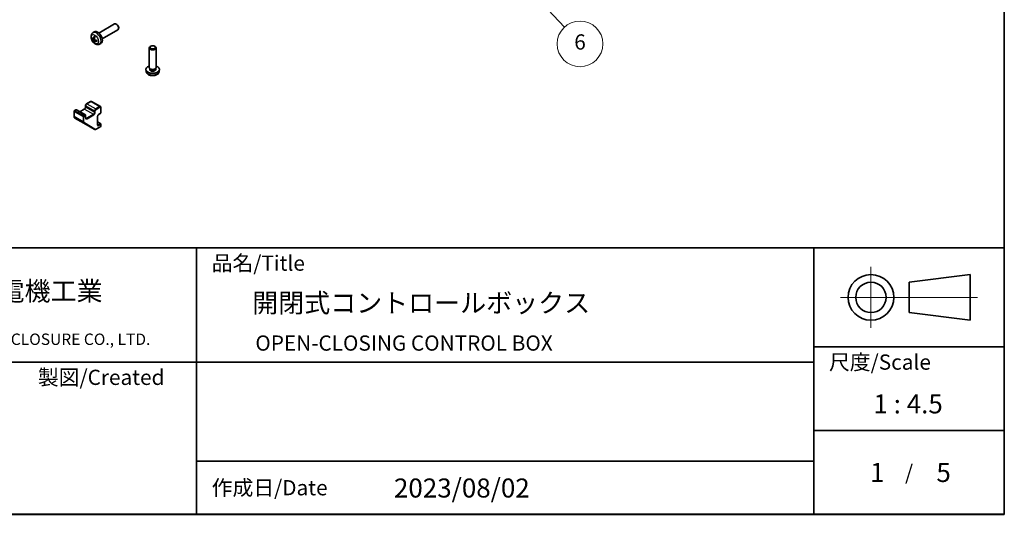
# Model space of a CAD drawing. Units: millimetres. Extents: x 0 to 8056, y 0 to 1405.
# Drawn here: x 1178 to 1760, y 0 to 292 of the extents above; entities that cross this region are included whole.
import ezdxf
from ezdxf.enums import TextEntityAlignment as Align

# ---------------------------------------------------------------- set-up
doc = ezdxf.new("R2010")
doc.units = ezdxf.units.MM
doc.header["$LTSCALE"] = 4.5
doc.linetypes.add('CHAIN', pattern=[0.3543, 0.2362, -0.0295, 0.0591, -0.0295])
for name, color, linetype, lineweight in [('Border (ISO)', 7, 'Continuous', 35), ('Symbol (TK)', 100, 'Continuous', 18), ('Title (ISO)', 7, 'Continuous', 35), ('Visible (ISO)', 7, 'Continuous', 35), ('Visible Narrow (ISO)', 7, 'Continuous', 25)]:
    doc.layers.add(name, color=color, linetype=linetype, lineweight=lineweight)
doc.styles.add('Note Text (TK)', font='MS PGothic.ttf')
doc.styles.add('Note Text (TK2)', font='MS PGothic.ttf')
doc.styles.add('文字スタイル67', font='arial.ttf')

# ---------------------------------------------------------------- blocks, each defined once
blk = doc.blocks.new('図面枠 tk図枠')
at = {"layer": 'Border (ISO)'}
for p in [(405.5, 289), (14.5, 8)]:
    blk.add_line(p, (405.5, 8), dxfattribs=at)
blk = doc.blocks.new('表題欄 tk表題欄')
at = {"layer": 'Title (ISO)'}
for p, q in [((74.71, 244.05), (255.71, 244.05)), ((149.71, 244.05), (149.71, 209.05)), ((230.71, 244.05), (230.71, 209.05)), ((255.71, 244.05), (255.71, 209.05)), ((243.21, 239.55), (251.21, 240.55)), ((251.21, 234.55), (251.21, 240.55)), ((243.21, 239.55), (243.21, 235.55)), ((243.21, 235.55), (251.21, 234.55)), ((230.71, 231.05), (255.71, 231.05)), ((74.71, 229.05), (230.71, 229.05)), ((230.71, 220.05), (255.71, 220.05)), ((149.71, 216.05), (230.71, 216.05)), ((255.71, 209.05), (74.71, 209.05))]:
    blk.add_line(p, q, dxfattribs=at)
at = {"layer": 'Title (ISO)', "color": 4, "linetype": 'CHAIN', "lineweight": 18, "ltscale": 8.88956}
blk.add_line((238.21, 241.55), (238.21, 233.55), dxfattribs=at)
at = {"layer": 'Title (ISO)', "color": 4, "linetype": 'CHAIN', "lineweight": 18, "ltscale": 20.001633}
blk.add_line((252.21, 237.55), (234.21, 237.55), dxfattribs=at)
at = {"layer": 'Title (ISO)'}
for radius in [3, 2]:
    blk.add_circle((238.21, 237.55), radius, dxfattribs=at)
at = {"layer": 'Title (ISO)', "color": 1, "char_height": 2, "line_spacing_factor": 1.5, "style": 'Note Text (TK)'}
for s, insert, width, attachment_point in [('\\fＭＳ Ｐゴシック|b0|i0;品名/Title', (151.71, 242.05), 13.0643, 4), ('\\fＭＳ Ｐゴシック|b0|i0;尺度/Scale', (232.71, 229.05), 14.3392, 4), ('\\fＭＳ Ｐゴシック|b0|i0;製図/Created', (137.21, 227.05), 17.4737, 5), ('\\fＭＳ Ｐゴシック|b0|i0;作成日/Date', (151.71, 212.55), 16.3977, 4)]:
    blk.add_mtext(s, dxfattribs=dict(at, insert=insert, width=width, attachment_point=attachment_point))
at = {"layer": 'Title (ISO)', "color": 7, "line_spacing_factor": 1.5, "style": 'Note Text (TK)'}
for s, insert, char_height, attachment_point in [('株式会社タカチ電機工業', (99.87, 238.05), 2.5, 4), ('\\fＭＳ Ｐゴシック|b0|i0;/', (243.21, 214.55), 2, 5)]:
    blk.add_mtext(s, dxfattribs=dict(at, insert=insert, char_height=char_height, attachment_point=attachment_point))
at = {"layer": 'Title (ISO)', "color": 7, "insert": (99.87, 232.05), "char_height": 1.4986, "width": 48.1688, "attachment_point": 4, "line_spacing_factor": 1.5, "style": 'Note Text (TK)'}
blk.add_mtext('\\fArial|b0|i0;TAKACHI ELECTRONICS ENCLOSURE CO., LTD.', dxfattribs=at)
at = {"layer": 'Title (ISO)', "color": 7}
for tag, p, height, style in [('<品名>_001', (157.03, 235.58), 2.5, 'Note Text (TK)'), ('<Title>_001', (157.44, 230.55), 2, '文字スタイル67'), ('<ページ_No.>_001', (238.1, 213.3), 2.5, 'Note Text (TK)'), ('<総ページ数>_001', (246.8, 213.3), 2.5, 'Note Text (TK)'), ('作成日_001', (175.63, 211.26), 2.5, 'Note Text (TK)')]:
    blk.add_attdef(tag, p, '', height=height, dxfattribs=dict(at, style=style))
at = {"layer": 'Title (ISO)', "color": 7, "style": 'Note Text (TK)'}
for tag, p in [('<尺度>', (243.21, 223.55)), ('<承認>', (87.21, 217.05))]:
    blk.add_attdef(tag, text='', height=2.5, dxfattribs=at).set_placement(p, align=Align.MIDDLE_CENTER)
blk = doc.blocks.new('バルーン6')
at = {"layer": 'Symbol (TK)', "color": 100}
for p, q in [((324.05, 97.45), (322.35, 99.28)), ((324.42, 97.79), (322.35, 99.28)), ((322.35, 99.28), (323.68, 97.11)), ((324.05, 97.45), (347.79, 71.98))]:
    blk.add_line(p, q, dxfattribs=at)
at = {"layer": 'Symbol (TK)'}
blk.add_circle((349.83, 69.8), 3, dxfattribs=at)
at = {"layer": 'Symbol (TK)', "color": 7, "insert": (349.83, 69.79), "char_height": 2, "attachment_point": 5, "style": 'Note Text (TK2)'}
blk.add_mtext('6', dxfattribs=at)

msp = doc.modelspace()

# ---------------------------------------------------------------- linework, layer by layer
at = {"layer": 'Visible (ISO)'}
for p, q in [((1221.3409, 284.6436), (1222.0406, 285.1543)), ((1224.8925, 284.5003), (1234.1705, 289.857)), ((1226.8925, 281.0362), (1236.1705, 286.3929)), ((1235.4739, 289.5828), (1235.1701, 289.7581)), ((1236.5848, 287.6588), (1236.5847, 287.308)), ((1221.6403, 281.1071), (1222.3077, 281.4024)), ((1222.3277, 279.9164), (1222.9173, 280.3467)), ((1225.2408, 277.8888), (1226.0329, 278.2394)), ((1254.6874, 264.132), (1254.6874, 275.7021)), ((1255.5766, 276.6939), (1255.2728, 276.5184)), ((1257.7982, 276.6939), (1258.1019, 276.5184)), ((1258.6874, 264.132), (1258.6874, 275.7021)), ((1252.7875, 261.9847), (1252.6951, 262.846)), ((1255.0175, 263.4169), (1254.8166, 263.7236)), ((1254.9021, 262.9889), (1254.9021, 263.593)), ((1258.3573, 263.4169), (1258.5582, 263.7236)), ((1258.4726, 262.9889), (1258.4726, 263.593)), ((1260.5873, 261.9847), (1260.6797, 262.846)), ((1211.3773, 239.0812), (1210.3873, 238.5096)), ((1211.6773, 239.0812), (1216.9099, 236.0601)), ((1216.2563, 239.5303), (1213.5779, 237.9839)), ((1217.0256, 241.5975), (1217.0256, 240.8626)), ((1219.9333, 244.021), (1217.6705, 242.7146)), ((1220.5833, 244.0557), (1225.8159, 241.0346)), ((1226.1109, 240.4544), (1226.1109, 237.8416)), ((1210.2373, 238.2498), (1210.2373, 235.252)), ((1210.7394, 234.214), (1215.972, 231.1929)), ((1217.0599, 235.8003), (1217.0599, 234.4939)), ((1224.0602, 235.0247), (1224.0602, 230.4523)), ((1225.4659, 236.7244), (1224.8295, 236.357)), ((1215.972, 231.1929), (1222.2147, 227.5887)), ((1225.9609, 229.1719), (1223.3647, 227.6729)), ((1224.0602, 231.9319), (1225.9609, 230.8346)), ((1226.1109, 230.5748), (1226.1109, 229.4317))]:
    msp.add_line(p, q, dxfattribs=at)
for centre, start, end in [((1210.5373, 238.2498), 120, 180), ((1211.5273, 238.8214), 60, 120), ((1216.7599, 235.8003), 0, 60), ((1225.8109, 230.5748), 0, 60), ((1225.8109, 229.4317), 300, 0)]:
    msp.add_arc(centre, 0.3, start, end, dxfattribs=at)
for centre, major_axis, ratio, start_param, end_param in [((1224.1605, 281.7683), (-2, 3.4641), 0.57735027, 3.0796893, 6.34508866), ((1235.1705, 288.1249), (-1, 1.7321), 0.57735027, 3.14159265, 6.28318531), ((1235.4742, 288.3003), (-0.7853, 1.3602), 0.57735027, 3.92675802, 5.49801994), ((1226.5611, 283.0344), (-6.4957, 0.1911), 0.49462411, 0.45484759, 0.69383188), ((1226.5611, 283.2624), (6.4948, 0.2196), 0.65417299, 3.55978145, 3.79876575), ((1226.6547, 283.0885), (-3.9094, -5.191), 0.59526289, 5.2229706, 5.46195489), ((1226.6547, 283.1002), (-3.4375, -5.5149), 0.65417299, 5.62601221, 5.86499651), ((1226.4573, 283.2025), (2.5666, 5.9702), 0.55353421, 1.94328958, 2.18227387), ((1226.4573, 283.2142), (3.0824, 5.721), 0.49462411, 2.44776077, 2.68674507), ((1226.5509, 283.0403), (-6.4536, 0.7624), 0.55353421, 0.95931878, 1.19830308), ((1226.5509, 283.2683), (6.4503, 0.7902), 0.59526289, 3.96282307, 4.20180736), ((1256.6874, 275.7021), (-2, 0), 0.57735027, 5.49801994, 10.20994333), ((1256.6874, 262.9889), (-4, 0), 0.57735027, 5.23598776, 10.47197551), ((1256.6874, 264.132), (-2, 0), 0.57735027, 0, 3.14159265), ((1256.6874, 262.9889), (-1.7853, 0), 0.57735027, 0, 3.14159265), ((1256.6874, 263.7814), (-1.7853, 0), 0.57735027, 0.36144194, 2.78015071)]:
    msp.add_ellipse(centre, major_axis=major_axis, ratio=ratio, start_param=start_param, end_param=end_param, dxfattribs=at)
msp.add_ellipse((1256.6874, 276.0528), major_axis=(-1.5706, 0), ratio=0.57735027, dxfattribs=at)
for points, knots in [([(1225.2408, 277.8888), (1224.9852, 277.7757), (1224.7138, 277.7109), (1224.1529, 277.6652), (1223.8664, 277.6947), (1223.2627, 277.8383), (1222.9571, 277.9724), (1222.3259, 278.3452), (1222.0143, 278.6034), (1221.4437, 279.2011), (1221.1886, 279.545), (1220.7637, 280.2768), (1220.593, 280.664), (1220.3494, 281.47), (1220.2766, 281.889), (1220.2725, 282.7273), (1220.3331, 283.1497), (1220.6323, 283.871), (1220.822, 284.172), (1221.1631, 284.5037), (1221.2493, 284.5768), (1221.3409, 284.6436)], [0.84730152, 0.84730152, 0.84730152, 0.84730152, 1.05226137, 1.05226137, 1.28485125, 1.28485125, 1.58220865, 1.58220865, 1.9574686, 1.9574686, 2.35189349, 2.35189349, 2.74172985, 2.74172985, 3.13599765, 3.13599765, 3.51030353, 3.51030353, 3.78196582, 3.78196582, 3.86508746, 3.86508746, 3.86508746, 3.86508746]), ([(1220.838, 281.2957), (1220.8255, 281.2927), (1220.8112, 281.2909), (1220.7833, 281.2903), (1220.7651, 281.2923), (1220.7364, 281.2996), (1220.7207, 281.3062), (1220.6999, 281.3194), (1220.6904, 281.328), (1220.6843, 281.3364)], [0.0427285558, 0.0427285558, 0.0427285558, 0.0427285558, 0.0464696768, 0.0464696768, 0.0511089018, 0.0511089018, 0.0558160505, 0.0558160505, 0.05997866, 0.05997866, 0.05997866, 0.05997866]), ([(1221.7293, 281.2552), (1221.7244, 281.2207), (1221.7142, 281.1878), (1221.6839, 281.1365), (1221.6638, 281.118), (1221.6205, 281.0978), (1221.5944, 281.0949), (1221.5471, 281.1052), (1221.5265, 281.1141), (1221.5067, 281.1267)], [-0.203600879, -0.203600879, -0.203600879, -0.203600879, -0.1911011005, -0.1911011005, -0.178601322, -0.178601322, -0.1660772077, -0.1660772077, -0.1569242728, -0.1569242728, -0.1569242728, -0.1569242728]), ([(1221.5067, 280.4932), (1221.5329, 280.4724), (1221.5612, 280.4442), (1221.6143, 280.3786), (1221.639, 280.3411), (1221.6791, 280.268), (1221.697, 280.2275), (1221.719, 280.1602), (1221.7256, 280.1326), (1221.7293, 280.1077)], [-0.2036008625, -0.2036008625, -0.2036008625, -0.2036008625, -0.191101084, -0.191101084, -0.1786013054, -0.1786013054, -0.1660771911, -0.1660771911, -0.1569242563, -0.1569242563, -0.1569242563, -0.1569242563]), ([(1222.0711, 282.4849), (1222.0693, 282.4856), (1222.0675, 282.4864), (1222.0579, 282.492), (1222.0506, 282.5004), (1222.0425, 282.5189), (1222.0404, 282.5323), (1222.0414, 282.5557), (1222.0441, 282.5695), (1222.0483, 282.5821)], [0.0455535579, 0.0455535579, 0.0455535579, 0.0455535579, 0.0464696768, 0.0464696768, 0.0511089018, 0.0511089018, 0.0558160505, 0.0558160505, 0.05997866, 0.05997866, 0.05997866, 0.05997866]), ([(1222.0483, 278.9738), (1222.0441, 278.9833), (1222.0414, 278.9957), (1222.0404, 279.0205), (1222.0425, 279.0373), (1222.0506, 279.0658), (1222.0579, 279.0826), (1222.0724, 279.1065), (1222.0811, 279.118), (1222.0899, 279.1272)], [0.0145600729, 0.0145600729, 0.0145600729, 0.0145600729, 0.0187226824, 0.0187226824, 0.0234298311, 0.0234298311, 0.0280690561, 0.0280690561, 0.0318101771, 0.0318101771, 0.0318101771, 0.0318101771]), ([(1222.071, 282.4848), (1222.0968, 282.4741), (1222.1227, 282.4624), (1222.1748, 282.4372), (1222.201, 282.4238), (1222.2536, 282.3951), (1222.28, 282.3799), (1222.3328, 282.3477), (1222.3593, 282.3308), (1222.401, 282.3028), (1222.4162, 282.2923), (1222.4314, 282.2815)], [4.57581436, 4.57581436, 4.57581436, 4.57581436, 4.63033083, 4.63033083, 4.6848473, 4.6848473, 4.73936377, 4.73936377, 4.79388024, 4.79388024, 4.825220039, 4.825220039, 4.825220039, 4.825220039]), ([(1222.278, 279.7909), (1222.2766, 279.8219), (1222.2817, 279.8517), (1222.3055, 279.8992), (1222.3242, 279.917), (1222.3684, 279.9377), (1222.3968, 279.942), (1222.4514, 279.9359), (1222.4761, 279.9293), (1222.5005, 279.9194)], [-0.203600879, -0.203600879, -0.203600879, -0.203600879, -0.1911011005, -0.1911011005, -0.178601322, -0.178601322, -0.1660772077, -0.1660772077, -0.1569242728, -0.1569242728, -0.1569242728, -0.1569242728]), ([(1222.5005, 280.5529), (1222.4682, 280.5701), (1222.4346, 280.5953), (1222.375, 280.6571), (1222.3489, 280.6938), (1222.3098, 280.7675), (1222.2942, 280.8093), (1222.2795, 280.8808), (1222.277, 280.9108), (1222.278, 280.9384)], [-0.2036008625, -0.2036008625, -0.2036008625, -0.2036008625, -0.191101084, -0.191101084, -0.1786013054, -0.1786013054, -0.1660771911, -0.1660771911, -0.1569242563, -0.1569242563, -0.1569242563, -0.1569242563]), ([(1223.8091, 279.5322), (1223.7962, 279.5349), (1223.7829, 279.5394), (1223.762, 279.5503), (1223.7515, 279.5588), (1223.7396, 279.575), (1223.7359, 279.5856), (1223.7359, 279.5967), (1223.7361, 279.5986), (1223.7363, 279.6005)], [0.0145600729, 0.0145600729, 0.0145600729, 0.0145600729, 0.0187226824, 0.0187226824, 0.0234298311, 0.0234298311, 0.0280690561, 0.0280690561, 0.028985175, 0.028985175, 0.028985175, 0.028985175]), ([(1223.7404, 280.0143), (1223.7421, 279.9957), (1223.7436, 279.9773), (1223.747, 279.9272), (1223.7484, 279.8958), (1223.7499, 279.8339), (1223.7498, 279.8035), (1223.7484, 279.7436), (1223.747, 279.7142), (1223.7427, 279.6565), (1223.7398, 279.6282), (1223.7363, 279.6005)], [6.170354249, 6.170354249, 6.170354249, 6.170354249, 6.201694048, 6.201694048, 6.256210518, 6.256210518, 6.310726988, 6.310726988, 6.365243458, 6.365243458, 6.419759928, 6.419759928, 6.419759928, 6.419759928]), ([(1252.7875, 261.9847), (1252.8174, 261.7068), (1252.8969, 261.4394), (1253.1378, 260.9308), (1253.3066, 260.6974), (1253.7328, 260.2464), (1254.0017, 260.0488), (1254.6402, 259.6885), (1255.0196, 259.5478), (1255.8226, 259.3525), (1256.2479, 259.3035), (1257.0941, 259.3014), (1257.5148, 259.3472), (1258.3346, 259.5393), (1258.7339, 259.6857), (1259.4619, 260.1013), (1259.7974, 260.365), (1260.2725, 260.9847), (1260.4383, 261.2995), (1260.555, 261.7608), (1260.5752, 261.872), (1260.5873, 261.9847)], [0.84730152, 0.84730152, 0.84730152, 0.84730152, 1.05226137, 1.05226137, 1.28485125, 1.28485125, 1.58220865, 1.58220865, 1.9574686, 1.9574686, 2.35189349, 2.35189349, 2.74172985, 2.74172985, 3.13599765, 3.13599765, 3.51030353, 3.51030353, 3.78196582, 3.78196582, 3.86508746, 3.86508746, 3.86508746, 3.86508746]), ([(1217.0256, 240.8626), (1217.0256, 240.7899), (1217.0168, 240.7073), (1216.9791, 240.5297), (1216.9496, 240.4343), (1216.8709, 240.2416), (1216.8212, 240.1444), (1216.7069, 239.9605), (1216.6423, 239.8738), (1216.5067, 239.7219), (1216.436, 239.6564), (1216.3291, 239.5755), (1216.2921, 239.5509), (1216.2563, 239.5303)], [4.71238898, 4.71238898, 4.71238898, 4.71238898, 4.98463482, 4.98463482, 5.26573517, 5.26573517, 5.55358161, 5.55358161, 5.84310904, 5.84310904, 6.12880282, 6.12880282, 6.28318531, 6.28318531, 6.28318531, 6.28318531]), ([(1217.6705, 242.7146), (1217.5951, 242.6711), (1217.5252, 242.6172), (1217.3962, 242.4943), (1217.3371, 242.4251), (1217.232, 242.2762), (1217.1859, 242.1965), (1217.1095, 242.031), (1217.0792, 241.9453), (1217.0373, 241.772), (1217.0256, 241.6845), (1217.0256, 241.5975)], [3.14159265, 3.14159265, 3.14159265, 3.14159265, 3.45575192, 3.45575192, 3.76991118, 3.76991118, 4.08407045, 4.08407045, 4.39822972, 4.39822972, 4.71238898, 4.71238898, 4.71238898, 4.71238898]), ([(1220.5833, 244.0557), (1220.5414, 244.0798), (1220.4962, 244.0982), (1220.4041, 244.1223), (1220.3572, 244.1281), (1220.2654, 244.1291), (1220.2203, 244.1244), (1220.1333, 244.1068), (1220.0912, 244.0939), (1220.0101, 244.0619), (1219.971, 244.0428), (1219.9333, 244.021)], [2.35619449, 2.35619449, 2.35619449, 2.35619449, 2.513274123, 2.513274123, 2.670353756, 2.670353756, 2.827433388, 2.827433388, 2.984513021, 2.984513021, 3.141592654, 3.141592654, 3.141592654, 3.141592654]), ([(1225.8159, 241.0346), (1225.8578, 241.0104), (1225.8962, 240.9805), (1225.9632, 240.9127), (1225.9916, 240.8751), (1226.0384, 240.796), (1226.0569, 240.7546), (1226.0851, 240.6704), (1226.0951, 240.6276), (1226.1079, 240.5413), (1226.1109, 240.4979), (1226.1109, 240.4544)], [3.926990817, 3.926990817, 3.926990817, 3.926990817, 4.08407045, 4.08407045, 4.241150082, 4.241150082, 4.398229715, 4.398229715, 4.555309348, 4.555309348, 4.71238898, 4.71238898, 4.71238898, 4.71238898]), ([(1210.2373, 235.252), (1210.2373, 235.1657), (1210.2432, 235.0812), (1210.2676, 234.9172), (1210.2862, 234.8376), (1210.3374, 234.6853), (1210.37, 234.6126), (1210.4504, 234.4767), (1210.4983, 234.4137), (1210.6088, 234.3019), (1210.6714, 234.2533), (1210.7394, 234.214)], [4.71238898, 4.71238898, 4.71238898, 4.71238898, 4.869468613, 4.869468613, 5.026548246, 5.026548246, 5.183627878, 5.183627878, 5.340707511, 5.340707511, 5.497787144, 5.497787144, 5.497787144, 5.497787144]), ([(1217.0599, 234.4939), (1217.0599, 234.452), (1217.0628, 234.4133), (1217.0731, 234.344), (1217.0805, 234.3135), (1217.098, 234.2614), (1217.108, 234.24), (1217.1284, 234.2055), (1217.1388, 234.1924), (1217.1589, 234.1721), (1217.1687, 234.1647), (1217.1791, 234.1586)], [4.71238898, 4.71238898, 4.71238898, 4.71238898, 4.869468613, 4.869468613, 5.026548246, 5.026548246, 5.183627878, 5.183627878, 5.340707511, 5.340707511, 5.497787144, 5.497787144, 5.497787144, 5.497787144]), ([(1224.8295, 236.357), (1224.7665, 236.3207), (1224.6994, 236.2718), (1224.5644, 236.1503), (1224.4965, 236.0771), (1224.369, 235.9125), (1224.3097, 235.8209), (1224.2075, 235.63), (1224.1648, 235.5307), (1224.101, 235.3374), (1224.0797, 235.2433), (1224.063, 235.1103), (1224.0602, 235.0659), (1224.0602, 235.0247)], [3.14159265, 3.14159265, 3.14159265, 3.14159265, 3.41383849, 3.41383849, 3.69493885, 3.69493885, 3.98278528, 3.98278528, 4.27231271, 4.27231271, 4.55800649, 4.55800649, 4.71238898, 4.71238898, 4.71238898, 4.71238898]), ([(1226.1109, 237.8416), (1226.1109, 237.7545), (1226.0992, 237.667), (1226.0572, 237.4938), (1226.0269, 237.4081), (1225.9505, 237.2426), (1225.9045, 237.1628), (1225.7993, 237.0139), (1225.7403, 236.9448), (1225.6112, 236.8219), (1225.5413, 236.768), (1225.4659, 236.7244)], [4.71238898, 4.71238898, 4.71238898, 4.71238898, 5.02654825, 5.02654825, 5.34070751, 5.34070751, 5.65486678, 5.65486678, 5.96902604, 5.96902604, 6.28318531, 6.28318531, 6.28318531, 6.28318531]), ([(1223.3647, 227.6729), (1223.2899, 227.6298), (1223.2138, 227.5926), (1223.0596, 227.5318), (1222.9814, 227.5081), (1222.8239, 227.4763), (1222.7445, 227.4681), (1222.5867, 227.4698), (1222.5082, 227.4798), (1222.3562, 227.5196), (1222.2827, 227.5494), (1222.2147, 227.5887)], [6.283185307, 6.283185307, 6.283185307, 6.283185307, 6.44026494, 6.44026494, 6.597344573, 6.597344573, 6.754424205, 6.754424205, 6.911503838, 6.911503838, 7.068583471, 7.068583471, 7.068583471, 7.068583471]), ([(1224.0602, 230.4523), (1224.0602, 230.4103), (1224.0631, 230.3716), (1224.0734, 230.3023), (1224.0809, 230.2718), (1224.0983, 230.2198), (1224.1084, 230.1983), (1224.1288, 230.1638), (1224.1391, 230.1508), (1224.1592, 230.1304), (1224.169, 230.123), (1224.1795, 230.117)], [4.71238898, 4.71238898, 4.71238898, 4.71238898, 4.869468613, 4.869468613, 5.026548246, 5.026548246, 5.183627878, 5.183627878, 5.340707511, 5.340707511, 5.497787144, 5.497787144, 5.497787144, 5.497787144])]:
    msp.add_open_spline(points, degree=3, knots=knots, dxfattribs=at)
for points, weights in [([(1220.838, 281.2957), (1221.0017, 281.3355), (1221.1537, 281.3725)], [1.07090462709, 1.07755563664, 1.08273581423]), ([(1222.3143, 279.3623), (1222.2063, 279.2491), (1222.0899, 279.1272)], [1.08273581305, 1.07755563555, 1.07090462611])]:
    msp.add_rational_spline(points, weights, degree=2, dxfattribs=at)
at = {"layer": 'Visible Narrow (ISO)'}
for p, q in [((1221.5067, 280.4932), (1222.281, 281.014)), ((1221.7293, 281.2552), (1222.3214, 281.5393)), ((1221.7293, 280.1077), (1222.5675, 280.5178)), ((1222.5005, 279.9194), (1223.0426, 280.2901)), ((1210.5373, 238.4948), (1211.5273, 239.0663)), ((1215.7699, 235.4737), (1210.5373, 238.4948)), ((1211.5273, 239.0663), (1216.7599, 236.0453)), ((1213.6658, 237.9331), (1216.4063, 239.5154)), ((1216.4063, 239.5154), (1221.6389, 236.4944)), ((1217.1134, 240.7401), (1217.1134, 241.475)), ((1217.1134, 241.475), (1222.346, 238.454)), ((1217.1134, 240.7401), (1222.346, 237.7191)), ((1217.8205, 242.6997), (1220.0833, 244.0061)), ((1217.8205, 242.6997), (1223.0531, 239.6787)), ((1220.0833, 244.0061), (1225.3159, 240.9851)), ((1222.346, 238.454), (1222.346, 237.7191)), ((1222.7703, 237.7191), (1222.7703, 238.454)), ((1225.3159, 240.9851), (1223.0531, 239.6787)), ((1223.2653, 239.3113), (1225.528, 240.6177)), ((1226.023, 240.3319), (1226.023, 237.7191)), ((1210.3252, 238.1274), (1215.5578, 235.1063)), ((1210.3252, 235.1295), (1210.3252, 238.1274)), ((1215.5578, 232.1085), (1210.3252, 235.1295)), ((1215.5578, 235.1063), (1215.5578, 232.1085)), ((1216.7599, 236.0453), (1215.7699, 235.4737)), ((1215.9821, 235.1063), (1216.972, 235.6779)), ((1215.9821, 232.1085), (1215.9821, 235.1063)), ((1216.972, 235.6779), (1216.972, 234.3715)), ((1217.0599, 234.5657), (1217.6791, 234.2082)), ((1221.6389, 236.4944), (1217.6791, 234.2082)), ((1217.8913, 233.8407), (1221.8511, 236.1269)), ((1223.9724, 234.9022), (1223.9724, 230.3298)), ((1225.528, 236.8618), (1224.8916, 236.4944)), ((1222.5768, 227.7261), (1216.3341, 231.3303)), ((1226.023, 229.3092), (1223.4268, 227.8103)), ((1224.0602, 231.8304), (1225.8109, 230.8197)), ((1224.0602, 230.524), (1224.6795, 230.1665)), ((1225.8109, 230.8197), (1224.6795, 230.1665)), ((1224.8916, 229.7991), (1226.023, 230.4523)), ((1226.023, 230.4523), (1226.023, 229.3092))]:
    msp.add_line(p, q, dxfattribs=at)
for centre, major_axis, ratio, start_param, end_param in [((1223.4117, 281.336), (1.9537, -3.3839), 0.57735027, 6.22128195, 9.48668132), ((1222.2467, 280.6634), (1.1137, -1.9289), 0.57735027, 3.80068814, 4.05329349), ((1222.2902, 280.6885), (-1.0366, 1.7954), 0.57735027, 0.71622982, 0.92242245), ((1222.2467, 280.6634), (-1.1137, 1.9289), 0.57735027, 5.37148447, 5.62408982), ((1222.2902, 280.6885), (-1.0366, 1.7954), 0.57735027, 2.21917021, 2.42536283), ((1222.2467, 280.6634), (-1.1137, 1.9289), 0.57735027, 3.80068814, 4.05329349), ((1222.2467, 280.6634), (1.1137, -1.9289), 0.57735027, 5.37148447, 5.62408982), ((1256.6874, 262.1243), (3.9074, 0), 0.57735027, 3.20349601, 6.22128195), ((1210.5373, 238.2498), (0.15, 0.2598), 0.57735027, 0.78539816, 2.35619449), ((1210.5373, 238.2498), (-0.15, 0.2598), 0.57735027, 5.49778714, 6.28318531), ((1211.5273, 238.8214), (-0.15, 0.2598), 0.57735027, 5.49778714, 6.28318531), ((1211.5273, 238.8214), (0.15, 0.2598), 0.57735027, 0, 0.78539816), ((1216.4063, 239.2704), (-0.15, 0.2598), 0.57735027, 5.49778714, 6.28318531), ((1216.4063, 240.3319), (0.5, 0.866), 0.57735027, 3.92699082, 5.49778714), ((1217.3256, 241.5975), (-0.3, 0), 0.57735027, 0, 0.78539816), ((1217.3256, 240.8626), (-0.3, 0), 0.57735027, 0, 0.78539816), ((1217.8205, 241.8832), (0.5, 0.866), 0.57735027, 0.78539816, 2.35619449), ((1217.8205, 242.4548), (-0.15, 0.2598), 0.57735027, 5.49778714, 6.28318531), ((1220.0833, 243.7612), (-0.15, 0.2598), 0.57735027, 5.49778714, 6.28318531), ((1220.0833, 243.1896), (0.5, 0.866), 0.57735027, 0, 0.78539816), ((1223.0531, 238.8622), (-0.5, -0.866), 0.57735027, 3.92699082, 5.49778714), ((1222.5582, 238.5764), (-0.3, 0), 0.57735027, 0.78539816, 2.35619449), ((1223.2653, 238.7397), (0.35, 0.6062), 0.57735027, 0.78539816, 2.35619449), ((1223.0531, 239.4337), (-0.15, 0.2598), 0.57735027, 3.92699082, 5.49778714), ((1225.3159, 240.1686), (0.5, 0.866), 0.57735027, 0, 0.78539816), ((1225.3159, 240.7401), (-0.15, 0.2598), 0.57735027, 3.92699082, 5.49778714), ((1225.528, 240.0461), (0.35, 0.6062), 0.57735027, 5.49778714, 7.06858347), ((1225.8109, 240.4544), (0.3, 0), 0.57735027, 5.49778714, 6.28318531), ((1210.5373, 238.2498), (-0.3, 0), 0.57735027, 0, 0.78539816), ((1210.5373, 235.252), (-0.3, 0), 0.57735027, 0, 0.78539816), ((1211.7394, 235.946), (-1, -1.7321), 0.57735027, 5.49778714, 6.28318531), ((1215.7699, 235.2288), (-0.15, -0.2598), 0.57735027, 3.92699082, 5.49778714), ((1215.7699, 235.2288), (0.3, 0), 0.57735027, 3.92699082, 5.49778714), ((1215.7699, 235.2288), (-0.15, 0.2598), 0.57735027, 3.92699082, 5.49778714), ((1216.7599, 235.8003), (0.15, 0.2598), 0.57735027, 0, 0.78539816), ((1216.7599, 235.8003), (0.15, -0.2598), 0.57735027, 0.78539816, 2.35619449), ((1216.7599, 235.8003), (0.3, 0), 0.57735027, 5.49778714, 6.28318531), ((1216.7599, 234.4939), (0.3, 0), 0.57735027, 5.49778714, 6.28318531), ((1217.8913, 234.9022), (-0.65, -1.1258), 0.57735027, 5.49778714, 7.06858347), ((1217.6791, 235.0247), (-0.5, -0.866), 0.57735027, 0, 0.78539816), ((1217.6791, 233.9632), (0.15, -0.2598), 0.57735027, 0.78539816, 2.35619449), ((1221.6389, 237.3109), (-0.5, -0.866), 0.57735027, 0.78539816, 2.35619449), ((1221.6389, 236.2494), (-0.15, 0.2598), 0.57735027, 3.92699082, 5.49778714), ((1221.8511, 237.1884), (0.65, 1.1258), 0.57735027, 3.92699082, 5.49778714), ((1222.5582, 237.8416), (-0.3, 0), 0.57735027, 0.78539816, 2.35619449), ((1224.8916, 235.4329), (-0.65, -1.1258), 0.57735027, 3.92699082, 5.49778714), ((1223.7602, 235.0247), (0.3, 0), 0.57735027, 5.49778714, 6.28318531), ((1224.6795, 236.6168), (0.15, -0.2598), 0.57735027, 0, 0.78539816), ((1225.3159, 236.9843), (0.15, -0.2598), 0.57735027, 0, 0.78539816), ((1225.528, 237.4333), (-0.35, -0.6062), 0.57735027, 0.78539816, 2.35619449), ((1225.8109, 237.8416), (0.3, 0), 0.57735027, 5.49778714, 6.28318531), ((1215.7699, 232.231), (0.3, 0), 0.57735027, 3.92699082, 5.49778714), ((1216.972, 232.925), (-1, -1.7321), 0.57735027, 5.49778714, 6.28318531), ((1216.122, 231.4527), (-0.15, -0.2598), 0.81649658, 0, 1.57079633), ((1217.1841, 232.8025), (-0.85, -1.4722), 0.57735027, 5.49778714, 6.28318531), ((1222.3647, 227.8486), (-0.15, -0.2598), 0.81649658, 0, 1.57079633), ((1223.4268, 229.1983), (-0.85, -1.4722), 0.57735027, 0, 0.78539816), ((1223.2147, 227.9327), (0.15, -0.2598), 0.57735027, 0, 0.78539816), ((1223.7602, 230.4523), (0.3, 0), 0.57735027, 5.49778714, 6.28318531), ((1224.8916, 230.8605), (-0.65, -1.1258), 0.57735027, 5.49778714, 7.06858347), ((1224.6795, 230.983), (-0.5, -0.866), 0.57735027, 0, 0.78539816), ((1224.6795, 229.9216), (0.15, -0.2598), 0.57735027, 0.78539816, 2.35619449), ((1225.8109, 230.5748), (0.15, 0.2598), 0.57735027, 0, 0.78539816), ((1225.8109, 230.5748), (0.15, -0.2598), 0.57735027, 0.78539816, 2.35619449), ((1225.8109, 229.4317), (0.15, -0.2598), 0.57735027, 0, 0.78539816), ((1225.8109, 230.5748), (0.3, 0), 0.57735027, 5.49778714, 6.28318531), ((1225.8109, 229.4317), (0.3, 0), 0.57735027, 5.49778714, 6.28318531)]:
    msp.add_ellipse(centre, major_axis=major_axis, ratio=ratio, start_param=start_param, end_param=end_param, dxfattribs=at)
msp.add_ellipse((1222.513, 280.8171), major_axis=(1.5344, -2.6577), ratio=0.57735027, dxfattribs=at)

# ---------------------------------------------------------------- block references
at = {"xscale": 4.5, "yscale": 4.5, "zscale": 4.5}
msp.add_blockref('図面枠 tk図枠', (-65.25, -36), dxfattribs=at)
ref = msp.add_blockref('表題欄 tk表題欄', (608.8103, -940.7373), dxfattribs=dict(xscale=4.5, yscale=4.5, zscale=4.5))
ref.add_attrib('<品名>_001', '開閉式コントロールボックス', (1315.4318, 119.3523), dxfattribs={"layer": 'Title (ISO)', "color": 7, "height": 11.25, "style": 'Note Text (TK)'})
ref.add_attrib('<尺度>_001', '1 : 4.5', (1682.2202, 59.657), dxfattribs={"layer": 'Title (ISO)', "color": 7, "height": 11.25, "style": 'Note Text (TK)'})
ref.add_attrib('作成日_001', '2023/08/02', (1399.1229, 9.9332), dxfattribs={"layer": 'Title (ISO)', "color": 7, "height": 11.25, "style": 'Note Text (TK)'})
ref.add_attrib('<Title>_001', 'OPEN-CLOSING CONTROL BOX', (1317.2844, 96.7439), dxfattribs={"layer": 'Title (ISO)', "color": 7, "height": 9, "style": '文字スタイル67'})
ref.add_attrib('<ページ_No.>_001', '1', (1680.2514, 19.125), dxfattribs={"layer": 'Title (ISO)', "color": 7, "height": 11.25, "style": 'Note Text (TK)'})
ref.add_attrib('<総ページ数>_001', '5', (1719.4091, 19.125), dxfattribs={"layer": 'Title (ISO)', "color": 7, "height": 11.25, "style": 'Note Text (TK)'})
at = {"layer": 'Symbol (TK)', "xscale": 4.5, "yscale": 4.5, "zscale": 4.5}
msp.add_blockref('バルーン6', (-65.25, -36), dxfattribs=at)

doc.saveas('drawing.dxf')
